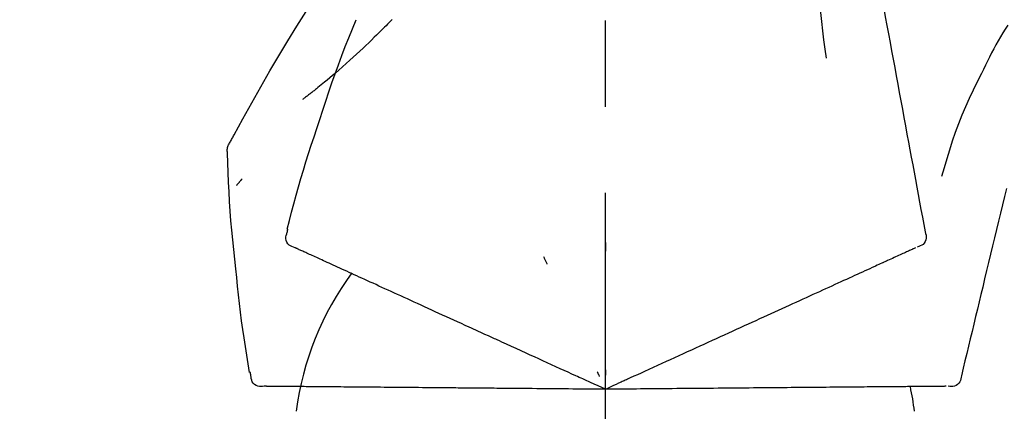
# Model space of a CAD drawing. Extents: x 163 to 26285, y 210 to 8610.
# Drawn here: x 4191 to 4262, y 3035 to 3063 of the extents above; entities that cross this region are included whole.
import ezdxf

# ---------------------------------------------------------------- set-up
doc = ezdxf.new("R2010")
doc.units = 0
doc.header["$LTSCALE"] = 50
doc.header["$MEASUREMENT"] = 0
doc.linetypes.add('CENTER2', pattern=[1.125, 0.75, -0.125, 0.125, -0.125])
doc.layers.get('0').update_dxf_attribs({"linetype": 'CONTINUOUS'})
doc.layers.add('150-機器', color=8, linetype='CONTINUOUS')
doc.layers.add('166-寸法B', color=11, linetype='CONTINUOUS')
doc.styles.add('KH001', font='txt')
doc.dimstyles.new('KH1xx030', dxfattribs={"dimscale": 30, "dimtxt": 2, "dimasz": 0.6, "dimexe": 0.3, "dimexo": 1.2, "dimgap": 0.5, "dimtad": 3, "dimdec": 1, "dimdsep": 46, "dimlunit": 6, "dimtxsty": 'KH001', "dimblk": 'DOT', "dimcen": 1, "dimdle": 1, "dimclrd": 256, "dimclre": 256, "dimclrt": 256, "dimadec": 0, "dimazin": 0, "dimtfac": 1, "dimtdec": 1, "dimtix": 1, "dimtmove": 2, "dimatfit": 3, "dimldrblk": 'CLOSEDBLANK', "dimfxl": 1, "dimtolj": 1, "dimtzin": 0, "dimlwd": -1, "dimlwe": -1, "dimarcsym": 0})

# ---------------------------------------------------------------- blocks, each defined once
blk = doc.blocks.new('_Dot')
at = {"color": 0, "linetype": 'ByBlock', "lineweight": -2}
blk.add_line((-0.5, 0), (-1, 0), dxfattribs=at)
at = {"color": 0, "linetype": 'ByBlock', "const_width": 0.5}
blk.add_lwpolyline([(-0.25, 0, 1), (0.25, 0, 1)], format="xyb", close=True, dxfattribs=at)
blk = doc.blocks.new('*D249')
at = {"layer": '166-寸法B', "linetype": 'ByBlock', "transparency": 16777216}
for p, q in [((4013.502, 2931.115), (4013.502, 3198.359)), ((4813.502, 2931.115), (4813.502, 3198.359)), ((4795.502, 3189.359), (4031.502, 3189.359))]:
    blk.add_line(p, q, dxfattribs=at)
at = {"layer": '166-寸法B', "transparency": 16777216, "xscale": 18, "yscale": 18, "zscale": 18, "rotation": 180}
blk.add_blockref('_Dot', (4013.502, 3189.359), dxfattribs=at)
at = {"layer": '166-寸法B', "transparency": 16777216, "xscale": 18, "yscale": 18, "zscale": 18}
blk.add_blockref('_Dot', (4813.502, 3189.359), dxfattribs=at)
at = {"layer": '166-寸法B', "transparency": 16777216, "insert": (4413.502, 3234.359), "char_height": 60, "attachment_point": 5, "style": 'KH001'}
blk.add_mtext('\\A1;800', dxfattribs=at)
blk = doc.blocks.new('_ClosedBlank')
at = {"color": 0, "linetype": 'ByBlock', "lineweight": -2}
for p, q in [((-1, 0.1667), (0, 0)), ((-1, 0.1667), (-1, -0.1667)), ((0, 0), (-1, -0.1667))]:
    blk.add_line(p, q, dxfattribs=at)

msp = doc.modelspace()

# ---------------------------------------------------------------- linework, layer by layer
at = {"layer": '150-機器', "color": 161, "linetype": 'CENTER2'}
msp.add_line((4233.502, 2844.14), (4233.502, 3148.074), dxfattribs=at)
at = {"layer": '150-機器', "color": 13, "linetype": 'Continuous'}
for points in [[(4251.912, 3073.471), (4251.986, 3073.074), (4252.06, 3072.676), (4252.133, 3072.279), (4252.207, 3071.881), (4252.281, 3071.484), (4252.354, 3071.086), (4252.428, 3070.689), (4252.502, 3070.291), (4252.69, 3069.277), (4252.878, 3068.263), (4253.066, 3067.248), (4253.254, 3066.234), (4253.368, 3065.617), (4253.482, 3065), (4253.597, 3064.383), (4253.711, 3063.766), (4253.825, 3063.149), (4253.94, 3062.532), (4254.054, 3061.915), (4254.168, 3061.298)], [(4206.248, 3054.059), (4206.284, 3054.125), (4206.32, 3054.191), (4206.357, 3054.257), (4206.393, 3054.323), (4206.43, 3054.389), (4206.466, 3054.455), (4206.503, 3054.521), (4206.54, 3054.587), (4207.186, 3055.755), (4207.832, 3056.924), (4208.483, 3058.09), (4209.145, 3059.25), (4209.783, 3060.336), (4210.436, 3061.413), (4211.101, 3062.483), (4211.778, 3063.545), (4212.466, 3064.6), (4213.162, 3065.649), (4213.863, 3066.694), (4214.567, 3067.737)], [(4249.129, 3068.166), (4249.095, 3067.498), (4249.067, 3066.829), (4249.047, 3066.161), (4249.042, 3065.492), (4249.054, 3064.822), (4249.084, 3064.152), (4249.13, 3063.483), (4249.189, 3062.816), (4249.262, 3062.151), (4249.343, 3061.487), (4249.431, 3060.824), (4249.523, 3060.161)], [(4218, 3062.947), (4217.948, 3062.893), (4217.895, 3062.84), (4217.843, 3062.786), (4217.79, 3062.733), (4217.684, 3062.625), (4217.579, 3062.516), (4217.473, 3062.409), (4217.366, 3062.301), (4217.207, 3062.143), (4217.047, 3061.985), (4216.886, 3061.828), (4216.725, 3061.672), (4216.523, 3061.476), (4216.321, 3061.281), (4216.118, 3061.087), (4215.915, 3060.893), (4215.677, 3060.669), (4215.438, 3060.446), (4215.198, 3060.225), (4214.956, 3060.005), (4214.69, 3059.765), (4214.421, 3059.527), (4214.151, 3059.29), (4213.879, 3059.056), (4213.689, 3058.895), (4213.499, 3058.734), (4213.307, 3058.575), (4213.115, 3058.417), (4212.994, 3058.319), (4212.874, 3058.221), (4212.753, 3058.123), (4212.632, 3058.026), (4212.575, 3057.98), (4212.518, 3057.934), (4212.46, 3057.888), (4212.403, 3057.843), (4212.347, 3057.798), (4212.29, 3057.754), (4212.234, 3057.709), (4212.178, 3057.665), (4212.122, 3057.622), (4212.067, 3057.579), (4212.012, 3057.536), (4211.956, 3057.493), (4211.902, 3057.451), (4211.848, 3057.409), (4211.794, 3057.367), (4211.739, 3057.326), (4211.704, 3057.299), (4211.668, 3057.272), (4211.633, 3057.246), (4211.597, 3057.219), (4211.58, 3057.205), (4211.562, 3057.192), (4211.544, 3057.179), (4211.526, 3057.165)], [(4212.548, 3055.047), (4212.761, 3055.714), (4212.975, 3056.38), (4213.193, 3057.045), (4213.415, 3057.709), (4213.644, 3058.371), (4213.878, 3059.03), (4214.119, 3059.687), (4214.366, 3060.342), (4214.619, 3060.995), (4214.876, 3061.645), (4215.136, 3062.294), (4215.398, 3062.943)], [(4218, 3062.947), (4218.015, 3062.962)], [(4262.709, 3062.552), (4262.533, 3062.269), (4262.359, 3061.985), (4262.187, 3061.7), (4262.019, 3061.413), (4261.854, 3061.123), (4261.694, 3060.831), (4261.537, 3060.537), (4261.385, 3060.24), (4261.236, 3059.942), (4261.09, 3059.643), (4260.947, 3059.342), (4260.804, 3059.041)], [(4254.168, 3061.298), (4254.28, 3060.694), (4254.392, 3060.091), (4254.504, 3059.487), (4254.616, 3058.884), (4254.728, 3058.28), (4254.84, 3057.676), (4254.952, 3057.073), (4255.063, 3056.469), (4255.175, 3055.866), (4255.287, 3055.262), (4255.399, 3054.658), (4255.511, 3054.055)], [(4260.804, 3059.041), (4260.501, 3058.444), (4260.203, 3057.845), (4259.913, 3057.242), (4259.637, 3056.633), (4259.375, 3056.016), (4259.13, 3055.393), (4258.9, 3054.763), (4258.683, 3054.129), (4258.478, 3053.492), (4258.283, 3052.852), (4258.094, 3052.21), (4257.907, 3051.568)], [(4210.399, 3047.761), (4210.558, 3048.375), (4210.718, 3048.988), (4210.88, 3049.6), (4211.047, 3050.211), (4211.218, 3050.821), (4211.395, 3051.429), (4211.576, 3052.036), (4211.763, 3052.641), (4211.955, 3053.244), (4212.15, 3053.846), (4212.348, 3054.447), (4212.548, 3055.047)], [(4206.061, 3053.271), (4206.055, 3053.34), (4206.05, 3053.408), (4206.048, 3053.477), (4206.05, 3053.546), (4206.058, 3053.616), (4206.071, 3053.685), (4206.09, 3053.753), (4206.115, 3053.818), (4206.143, 3053.881), (4206.176, 3053.941), (4206.211, 3054.001), (4206.248, 3054.059)], [(4255.511, 3054.055), (4255.611, 3053.513), (4255.712, 3052.971), (4255.812, 3052.43), (4255.912, 3051.888), (4256.013, 3051.347), (4256.113, 3050.805), (4256.214, 3050.263), (4256.314, 3049.722), (4256.414, 3049.18), (4256.515, 3048.638), (4256.615, 3048.097), (4256.716, 3047.555)], [(4206.669, 3044.89), (4206.593, 3045.586), (4206.518, 3046.282), (4206.446, 3046.978), (4206.379, 3047.675), (4206.319, 3048.372), (4206.265, 3049.07), (4206.218, 3049.768), (4206.177, 3050.467), (4206.142, 3051.165), (4206.113, 3051.864), (4206.086, 3052.563), (4206.062, 3053.263)], [(4207.121, 3051.4), (4207.112, 3051.389), (4207.102, 3051.378), (4207.093, 3051.367), (4207.084, 3051.356), (4207.067, 3051.336), (4207.049, 3051.316), (4207.032, 3051.295), (4207.015, 3051.275), (4206.992, 3051.247), (4206.968, 3051.22), (4206.945, 3051.192), (4206.921, 3051.165), (4206.902, 3051.143), (4206.883, 3051.12), (4206.864, 3051.098), (4206.845, 3051.076), (4206.83, 3051.059), (4206.815, 3051.042), (4206.8, 3051.025), (4206.785, 3051.008), (4206.775, 3050.996), (4206.765, 3050.984), (4206.754, 3050.972), (4206.743, 3050.96), (4206.737, 3050.955), (4206.731, 3050.949), (4206.724, 3050.943), (4206.718, 3050.938), (4206.716, 3050.936), (4206.714, 3050.934), (4206.711, 3050.931), (4206.709, 3050.929)], [(4262.614, 3050.717), (4262.471, 3050.12), (4262.327, 3049.523), (4262.184, 3048.926), (4262.041, 3048.329), (4261.897, 3047.732), (4261.754, 3047.136), (4261.611, 3046.539), (4261.468, 3045.942), (4261.324, 3045.345), (4261.181, 3044.748), (4261.038, 3044.151), (4260.894, 3043.554)], [(4210.967, 3046.41), (4210.852, 3046.446), (4210.74, 3046.487), (4210.635, 3046.539), (4210.539, 3046.605), (4210.448, 3046.701), (4210.376, 3046.815), (4210.327, 3046.941), (4210.304, 3047.071), (4210.308, 3047.188), (4210.329, 3047.303), (4210.363, 3047.417), (4210.402, 3047.531)], [(4210.402, 3047.531), (4210.406, 3047.549), (4210.41, 3047.567), (4210.414, 3047.585), (4210.417, 3047.603), (4210.421, 3047.621), (4210.425, 3047.639), (4210.429, 3047.657), (4210.433, 3047.675), (4210.437, 3047.693), (4210.44, 3047.711), (4210.444, 3047.729), (4210.448, 3047.747)], [(4256.716, 3047.555), (4256.751, 3047.443), (4256.781, 3047.33), (4256.799, 3047.217), (4256.799, 3047.103), (4256.775, 3046.976), (4256.725, 3046.854), (4256.654, 3046.744), (4256.564, 3046.651), (4256.47, 3046.586), (4256.367, 3046.536), (4256.258, 3046.496), (4256.146, 3046.46)], [(4233.498, 3046.779), (4233.498, 3046.728), (4233.498, 3046.677), (4233.498, 3046.626), (4233.498, 3046.574), (4233.498, 3046.523), (4233.498, 3046.472), (4233.498, 3046.421), (4233.498, 3046.37), (4233.498, 3046.318), (4233.498, 3046.267), (4233.498, 3046.216), (4233.498, 3046.165)], [(4211.28, 3046.268), (4211.239, 3046.286), (4211.199, 3046.305), (4211.158, 3046.323), (4211.117, 3046.342), (4211.101, 3046.349), (4211.085, 3046.356), (4211.069, 3046.364), (4211.053, 3046.371), (4211.043, 3046.376), (4211.033, 3046.38), (4211.023, 3046.385), (4211.013, 3046.389), (4211.012, 3046.39), (4211.011, 3046.39), (4211.01, 3046.391), (4211.009, 3046.391), (4211.008, 3046.392), (4211.007, 3046.392), (4211.005, 3046.393), (4211.004, 3046.393), (4211.003, 3046.394), (4211.002, 3046.394), (4211.001, 3046.395), (4211, 3046.395), (4210.999, 3046.396), (4210.998, 3046.396), (4210.997, 3046.397), (4210.996, 3046.397), (4210.994, 3046.398), (4210.992, 3046.399), (4210.99, 3046.4), (4210.988, 3046.401), (4210.987, 3046.401), (4210.986, 3046.402), (4210.985, 3046.402), (4210.984, 3046.403), (4210.983, 3046.403), (4210.981, 3046.404), (4210.98, 3046.404), (4210.979, 3046.405), (4210.978, 3046.405), (4210.977, 3046.406), (4210.976, 3046.406), (4210.975, 3046.407), (4210.974, 3046.407), (4210.973, 3046.408), (4210.972, 3046.408), (4210.971, 3046.409), (4210.97, 3046.409), (4210.969, 3046.409), (4210.968, 3046.41), (4210.967, 3046.41)], [(4211.523, 3046.157), (4211.462, 3046.185), (4211.401, 3046.212), (4211.341, 3046.24), (4211.28, 3046.268)], [(4211.833, 3046.016), (4211.756, 3046.051), (4211.678, 3046.086), (4211.6, 3046.122), (4211.523, 3046.157)], [(4255.279, 3046.065), (4255.185, 3046.022), (4255.091, 3045.98), (4254.997, 3045.937), (4254.903, 3045.894)], [(4255.589, 3046.206), (4255.511, 3046.171), (4255.434, 3046.136), (4255.356, 3046.101), (4255.279, 3046.065)], [(4255.831, 3046.317), (4255.771, 3046.289), (4255.71, 3046.262), (4255.649, 3046.234), (4255.589, 3046.206)], [(4256.006, 3046.396), (4255.962, 3046.377), (4255.918, 3046.357), (4255.875, 3046.337), (4255.831, 3046.317)], [(4212.211, 3045.843), (4212.117, 3045.886), (4212.022, 3045.93), (4211.928, 3045.973), (4211.833, 3046.016)], [(4212.655, 3045.641), (4212.544, 3045.692), (4212.433, 3045.742), (4212.322, 3045.793), (4212.211, 3045.843)], [(4213.165, 3045.409), (4213.037, 3045.467), (4212.91, 3045.525), (4212.783, 3045.583), (4212.655, 3045.641)], [(4213.738, 3045.148), (4213.594, 3045.213), (4213.451, 3045.278), (4213.308, 3045.344), (4213.165, 3045.409)], [(4229.002, 3045.781), (4229.024, 3045.734), (4229.045, 3045.688), (4229.067, 3045.642), (4229.089, 3045.595), (4229.11, 3045.549), (4229.132, 3045.502), (4229.154, 3045.456), (4229.175, 3045.41), (4229.197, 3045.363), (4229.218, 3045.317), (4229.24, 3045.27), (4229.262, 3045.224)], [(4254.464, 3045.694), (4254.342, 3045.638), (4254.221, 3045.583), (4254.099, 3045.528), (4253.978, 3045.472), (4253.914, 3045.443), (4253.85, 3045.414), (4253.787, 3045.385), (4253.723, 3045.356), (4253.687, 3045.34), (4253.651, 3045.323), (4253.614, 3045.307), (4253.578, 3045.29), (4253.463, 3045.238), (4253.348, 3045.185), (4253.232, 3045.133), (4253.117, 3045.08), (4253.056, 3045.052), (4252.995, 3045.024), (4252.934, 3044.997), (4252.873, 3044.969)], [(4254.903, 3045.894), (4254.793, 3045.844), (4254.684, 3045.794), (4254.574, 3045.744), (4254.464, 3045.694)], [(4207.67, 3037.36), (4207.565, 3037.985), (4207.462, 3038.61), (4207.362, 3039.236), (4207.265, 3039.862), (4207.174, 3040.488), (4207.088, 3041.116), (4207.007, 3041.744), (4206.931, 3042.373), (4206.861, 3043.002), (4206.795, 3043.631), (4206.731, 3044.26), (4206.669, 3044.89)], [(4214.373, 3044.858), (4214.214, 3044.93), (4214.055, 3045.003), (4213.897, 3045.075), (4213.738, 3045.148)], [(4215.069, 3044.541), (4214.895, 3044.62), (4214.721, 3044.7), (4214.547, 3044.779), (4214.373, 3044.858)], [(4252.168, 3044.648), (4251.978, 3044.561), (4251.787, 3044.474), (4251.597, 3044.387), (4251.407, 3044.301)], [(4252.873, 3044.969), (4252.697, 3044.889), (4252.521, 3044.808), (4252.344, 3044.728), (4252.168, 3044.648)], [(4215.823, 3044.197), (4215.634, 3044.283), (4215.446, 3044.369), (4215.257, 3044.455), (4215.069, 3044.541)], [(4216.632, 3043.829), (4216.43, 3043.921), (4216.227, 3044.013), (4216.025, 3044.105), (4215.823, 3044.197)], [(4250.591, 3043.929), (4250.374, 3043.83), (4250.157, 3043.731), (4249.94, 3043.632), (4249.723, 3043.533)], [(4251.407, 3044.301), (4251.203, 3044.208), (4250.999, 3044.115), (4250.795, 3044.022), (4250.591, 3043.929)], [(4217.495, 3043.435), (4217.279, 3043.534), (4217.064, 3043.632), (4216.848, 3043.73), (4216.632, 3043.829)], [(4218.407, 3043.02), (4218.179, 3043.124), (4217.951, 3043.228), (4217.723, 3043.332), (4217.495, 3043.435)], [(4249.723, 3043.533), (4249.494, 3043.429), (4249.265, 3043.324), (4249.035, 3043.22), (4248.806, 3043.115)], [(4260.894, 3043.554), (4260.766, 3043.018), (4260.637, 3042.483), (4260.509, 3041.947), (4260.38, 3041.411), (4260.251, 3040.876), (4260.123, 3040.34), (4259.994, 3039.804), (4259.866, 3039.269), (4259.737, 3038.733), (4259.608, 3038.198), (4259.48, 3037.662), (4259.351, 3037.126)], [(4219.367, 3042.582), (4219.127, 3042.692), (4218.887, 3042.801), (4218.647, 3042.91), (4218.407, 3043.02)], [(4220.37, 3042.125), (4220.119, 3042.239), (4219.869, 3042.354), (4219.618, 3042.468), (4219.367, 3042.582)], [(4247.842, 3042.676), (4247.59, 3042.561), (4247.338, 3042.446), (4247.086, 3042.332), (4246.834, 3042.217)], [(4248.806, 3043.115), (4248.565, 3043.006), (4248.324, 3042.896), (4248.083, 3042.786), (4247.842, 3042.676)], [(4221.414, 3041.649), (4221.153, 3041.768), (4220.892, 3041.887), (4220.631, 3042.006), (4220.37, 3042.125)], [(4246.834, 3042.217), (4246.572, 3042.097), (4246.31, 3041.978), (4246.047, 3041.858), (4245.785, 3041.739)], [(4222.495, 3041.157), (4222.225, 3041.28), (4221.954, 3041.403), (4221.684, 3041.526), (4221.414, 3041.649)], [(4223.61, 3040.649), (4223.331, 3040.776), (4223.052, 3040.903), (4222.774, 3041.03), (4222.495, 3041.157)], [(4244.699, 3041.244), (4244.419, 3041.116), (4244.139, 3040.988), (4243.859, 3040.861), (4243.579, 3040.733)], [(4245.785, 3041.739), (4245.514, 3041.615), (4245.242, 3041.491), (4244.97, 3041.367), (4244.699, 3041.244)], [(4227.741, 3038.766), (4227.386, 3038.928), (4227.032, 3039.089), (4226.678, 3039.251), (4226.324, 3039.412), (4226.153, 3039.49), (4225.983, 3039.567), (4225.812, 3039.645), (4225.642, 3039.723), (4225.548, 3039.766), (4225.454, 3039.808), (4225.36, 3039.851), (4225.266, 3039.894), (4225.012, 3040.01), (4224.758, 3040.125), (4224.504, 3040.241), (4224.25, 3040.357), (4224.09, 3040.43), (4223.93, 3040.503), (4223.77, 3040.576), (4223.61, 3040.649)], [(4243.579, 3040.733), (4243.291, 3040.602), (4243.004, 3040.471), (4242.716, 3040.34), (4242.428, 3040.209)], [(4241.251, 3039.673), (4240.951, 3039.536), (4240.651, 3039.399), (4240.351, 3039.262), (4240.051, 3039.126)], [(4242.428, 3040.209), (4242.134, 3040.075), (4241.84, 3039.941), (4241.546, 3039.807), (4241.251, 3039.673)], [(4240.051, 3039.126), (4239.747, 3038.987), (4239.442, 3038.848), (4239.137, 3038.709), (4238.832, 3038.57)], [(4228.97, 3038.206), (4228.663, 3038.346), (4228.355, 3038.486), (4228.048, 3038.626), (4227.741, 3038.766)], [(4230.221, 3037.636), (4229.908, 3037.778), (4229.596, 3037.921), (4229.283, 3038.063), (4228.97, 3038.206)], [(4238.832, 3038.57), (4238.524, 3038.43), (4238.215, 3038.289), (4237.906, 3038.148), (4237.598, 3038.008)], [(4233.502, 3036.141), (4233.234, 3036.263), (4232.966, 3036.385), (4232.698, 3036.507), (4232.43, 3036.629), (4232.287, 3036.694), (4232.144, 3036.759), (4232.001, 3036.825), (4231.858, 3036.89), (4231.732, 3036.947), (4231.605, 3037.005), (4231.478, 3037.063), (4231.352, 3037.121), (4231.069, 3037.249), (4230.787, 3037.378), (4230.504, 3037.507), (4230.221, 3037.636)], [(4233.501, 3037.543), (4233.501, 3037.512), (4233.501, 3037.48), (4233.501, 3037.449), (4233.501, 3037.418), (4233.501, 3037.386), (4233.501, 3037.355), (4233.501, 3037.324), (4233.501, 3037.293), (4233.501, 3037.261), (4233.502, 3037.23), (4233.502, 3037.199), (4233.502, 3037.167)], [(4237.598, 3038.008), (4237.286, 3037.866), (4236.974, 3037.723), (4236.663, 3037.581), (4236.351, 3037.439)], [(4207.766, 3037.151), (4207.763, 3037.169), (4207.759, 3037.187), (4207.755, 3037.205), (4207.751, 3037.223), (4207.747, 3037.241), (4207.743, 3037.259), (4207.74, 3037.277), (4207.736, 3037.295), (4207.732, 3037.313), (4207.728, 3037.331), (4207.724, 3037.349), (4207.72, 3037.367)], [(4208.738, 3036.357), (4208.618, 3036.343), (4208.5, 3036.335), (4208.383, 3036.339), (4208.268, 3036.361), (4208.146, 3036.411), (4208.034, 3036.487), (4207.938, 3036.581), (4207.864, 3036.691), (4207.82, 3036.799), (4207.792, 3036.913), (4207.777, 3037.031), (4207.766, 3037.151)], [(4232.909, 3037.411), (4232.922, 3037.383), (4232.935, 3037.355), (4232.949, 3037.326), (4232.962, 3037.298), (4232.975, 3037.27), (4232.988, 3037.241), (4233.001, 3037.213), (4233.015, 3037.185), (4233.028, 3037.156), (4233.041, 3037.128), (4233.054, 3037.1), (4233.068, 3037.071)], [(4236.351, 3037.439), (4236.09, 3037.32), (4235.828, 3037.201), (4235.567, 3037.082), (4235.305, 3036.963), (4235.211, 3036.92), (4235.117, 3036.877), (4235.023, 3036.834), (4234.928, 3036.791), (4234.86, 3036.76), (4234.792, 3036.729), (4234.724, 3036.698), (4234.656, 3036.667), (4234.464, 3036.58), (4234.273, 3036.492), (4234.082, 3036.405), (4233.891, 3036.318), (4233.793, 3036.274), (4233.696, 3036.229), (4233.599, 3036.185), (4233.502, 3036.141)], [(4259.351, 3037.126), (4259.338, 3037.009), (4259.319, 3036.894), (4259.29, 3036.783), (4259.244, 3036.679), (4259.17, 3036.573), (4259.075, 3036.482), (4258.965, 3036.41), (4258.845, 3036.362), (4258.733, 3036.341), (4258.619, 3036.337), (4258.502, 3036.345), (4258.385, 3036.358)], [(4209.082, 3036.354), (4209.038, 3036.354), (4208.993, 3036.355), (4208.948, 3036.355), (4208.904, 3036.355), (4208.886, 3036.356), (4208.868, 3036.356), (4208.85, 3036.356), (4208.833, 3036.356), (4208.822, 3036.356), (4208.811, 3036.356), (4208.8, 3036.356), (4208.789, 3036.356), (4208.788, 3036.356), (4208.786, 3036.356), (4208.785, 3036.356), (4208.784, 3036.356), (4208.783, 3036.356), (4208.782, 3036.356), (4208.781, 3036.356), (4208.779, 3036.356), (4208.778, 3036.356), (4208.777, 3036.357), (4208.776, 3036.357), (4208.775, 3036.357), (4208.774, 3036.357), (4208.772, 3036.357), (4208.771, 3036.357), (4208.77, 3036.357), (4208.768, 3036.357), (4208.766, 3036.357), (4208.763, 3036.357), (4208.761, 3036.357), (4208.76, 3036.357), (4208.759, 3036.357), (4208.758, 3036.357), (4208.756, 3036.357), (4208.755, 3036.357), (4208.754, 3036.357), (4208.753, 3036.357), (4208.752, 3036.357), (4208.751, 3036.357), (4208.75, 3036.357), (4208.748, 3036.357), (4208.747, 3036.357), (4208.746, 3036.357), (4208.745, 3036.357), (4208.744, 3036.357), (4208.743, 3036.357), (4208.742, 3036.357), (4208.74, 3036.357), (4208.739, 3036.357), (4208.738, 3036.357)], [(4209.349, 3036.352), (4209.282, 3036.352), (4209.216, 3036.353), (4209.149, 3036.353), (4209.082, 3036.354)], [(4209.69, 3036.349), (4209.605, 3036.349), (4209.519, 3036.35), (4209.434, 3036.351), (4209.349, 3036.352)], [(4210.105, 3036.345), (4210.002, 3036.346), (4209.898, 3036.347), (4209.794, 3036.348), (4209.69, 3036.349)], [(4210.593, 3036.341), (4210.471, 3036.342), (4210.349, 3036.343), (4210.227, 3036.344), (4210.105, 3036.345)], [(4211.153, 3036.336), (4211.013, 3036.337), (4210.873, 3036.338), (4210.733, 3036.339), (4210.593, 3036.341)], [(4211.783, 3036.33), (4211.626, 3036.332), (4211.468, 3036.333), (4211.311, 3036.334), (4211.153, 3036.336)], [(4212.481, 3036.324), (4212.307, 3036.326), (4212.132, 3036.327), (4211.958, 3036.329), (4211.783, 3036.33)], [(4213.246, 3036.318), (4213.055, 3036.319), (4212.864, 3036.321), (4212.672, 3036.323), (4212.481, 3036.324)], [(4214.074, 3036.31), (4213.867, 3036.312), (4213.66, 3036.314), (4213.453, 3036.316), (4213.246, 3036.318)], [(4214.964, 3036.303), (4214.741, 3036.304), (4214.519, 3036.306), (4214.297, 3036.308), (4214.074, 3036.31)], [(4215.912, 3036.294), (4215.675, 3036.296), (4215.438, 3036.298), (4215.201, 3036.3), (4214.964, 3036.303)], [(4216.914, 3036.286), (4216.664, 3036.288), (4216.413, 3036.29), (4216.162, 3036.292), (4215.912, 3036.294)], [(4217.969, 3036.276), (4217.705, 3036.279), (4217.442, 3036.281), (4217.178, 3036.283), (4216.914, 3036.286)], [(4219.071, 3036.267), (4218.796, 3036.269), (4218.52, 3036.272), (4218.245, 3036.274), (4217.969, 3036.276)], [(4220.218, 3036.257), (4219.932, 3036.259), (4219.645, 3036.262), (4219.358, 3036.264), (4219.071, 3036.267)], [(4221.406, 3036.246), (4221.109, 3036.249), (4220.812, 3036.252), (4220.515, 3036.254), (4220.218, 3036.257)], [(4222.631, 3036.236), (4222.325, 3036.238), (4222.019, 3036.241), (4221.713, 3036.244), (4221.406, 3036.246)], [(4227.171, 3036.196), (4226.781, 3036.199), (4226.392, 3036.203), (4226.003, 3036.206), (4225.614, 3036.21), (4225.426, 3036.211), (4225.239, 3036.213), (4225.052, 3036.215), (4224.864, 3036.216), (4224.761, 3036.217), (4224.658, 3036.218), (4224.554, 3036.219), (4224.451, 3036.22), (4224.172, 3036.222), (4223.893, 3036.225), (4223.614, 3036.227), (4223.335, 3036.23), (4223.159, 3036.231), (4222.983, 3036.233), (4222.807, 3036.234), (4222.631, 3036.236)], [(4228.522, 3036.184), (4228.184, 3036.187), (4227.846, 3036.19), (4227.509, 3036.193), (4227.171, 3036.196)], [(4229.897, 3036.172), (4229.553, 3036.175), (4229.209, 3036.178), (4228.865, 3036.181), (4228.522, 3036.184)], [(4233.502, 3036.141), (4233.207, 3036.143), (4232.913, 3036.146), (4232.618, 3036.148), (4232.324, 3036.151), (4232.167, 3036.152), (4232.01, 3036.154), (4231.853, 3036.155), (4231.696, 3036.157), (4231.557, 3036.158), (4231.417, 3036.159), (4231.278, 3036.16), (4231.139, 3036.161), (4230.829, 3036.164), (4230.518, 3036.167), (4230.207, 3036.17), (4229.897, 3036.172)], [(4236.633, 3036.168), (4236.346, 3036.166), (4236.058, 3036.163), (4235.771, 3036.161), (4235.484, 3036.158), (4235.38, 3036.157), (4235.277, 3036.156), (4235.173, 3036.155), (4235.07, 3036.154), (4234.995, 3036.154), (4234.92, 3036.153), (4234.845, 3036.153), (4234.77, 3036.152), (4234.56, 3036.15), (4234.35, 3036.148), (4234.139, 3036.146), (4233.929, 3036.145), (4233.822, 3036.144), (4233.715, 3036.143), (4233.608, 3036.142), (4233.502, 3036.141)], [(4238.003, 3036.18), (4237.66, 3036.177), (4237.318, 3036.174), (4236.975, 3036.171), (4236.633, 3036.168)], [(4239.36, 3036.192), (4239.021, 3036.189), (4238.681, 3036.186), (4238.342, 3036.183), (4238.003, 3036.18)], [(4240.699, 3036.204), (4240.364, 3036.201), (4240.029, 3036.198), (4239.695, 3036.195), (4239.36, 3036.192)], [(4242.018, 3036.215), (4241.688, 3036.212), (4241.359, 3036.209), (4241.029, 3036.206), (4240.699, 3036.204)], [(4243.311, 3036.226), (4242.988, 3036.224), (4242.665, 3036.221), (4242.341, 3036.218), (4242.018, 3036.215)], [(4244.575, 3036.237), (4244.259, 3036.235), (4243.943, 3036.232), (4243.627, 3036.229), (4243.311, 3036.226)], [(4245.806, 3036.248), (4245.499, 3036.245), (4245.191, 3036.243), (4244.883, 3036.24), (4244.575, 3036.237)], [(4247, 3036.259), (4246.702, 3036.256), (4246.403, 3036.253), (4246.105, 3036.251), (4245.806, 3036.248)], [(4248.153, 3036.269), (4247.864, 3036.266), (4247.576, 3036.264), (4247.288, 3036.261), (4247, 3036.259)], [(4249.26, 3036.278), (4248.983, 3036.276), (4248.706, 3036.273), (4248.429, 3036.271), (4248.153, 3036.269)], [(4250.32, 3036.288), (4250.055, 3036.285), (4249.79, 3036.283), (4249.525, 3036.281), (4249.26, 3036.278)], [(4251.328, 3036.296), (4251.076, 3036.294), (4250.824, 3036.292), (4250.572, 3036.29), (4250.32, 3036.288)], [(4252.281, 3036.305), (4252.043, 3036.303), (4251.804, 3036.301), (4251.566, 3036.298), (4251.328, 3036.296)], [(4253.177, 3036.312), (4252.953, 3036.311), (4252.729, 3036.309), (4252.505, 3036.307), (4252.281, 3036.305)], [(4254.014, 3036.32), (4253.805, 3036.318), (4253.596, 3036.316), (4253.387, 3036.314), (4253.177, 3036.312)], [(4254.789, 3036.327), (4254.595, 3036.325), (4254.402, 3036.323), (4254.208, 3036.321), (4254.014, 3036.32)], [(4256.537, 3036.342), (4256.404, 3036.341), (4256.27, 3036.339), (4256.136, 3036.338), (4256.003, 3036.337), (4255.933, 3036.337), (4255.863, 3036.336), (4255.793, 3036.335), (4255.723, 3036.335), (4255.683, 3036.334), (4255.643, 3036.334), (4255.604, 3036.334), (4255.564, 3036.333), (4255.437, 3036.332), (4255.311, 3036.331), (4255.184, 3036.33), (4255.057, 3036.329), (4254.99, 3036.328), (4254.923, 3036.328), (4254.856, 3036.327), (4254.789, 3036.327)], [(4257.02, 3036.346), (4256.899, 3036.345), (4256.779, 3036.344), (4256.658, 3036.343), (4256.537, 3036.342)], [(4257.433, 3036.35), (4257.33, 3036.349), (4257.226, 3036.348), (4257.123, 3036.347), (4257.02, 3036.346)], [(4257.773, 3036.353), (4257.688, 3036.352), (4257.603, 3036.351), (4257.518, 3036.35), (4257.433, 3036.35)], [(4258.04, 3036.355), (4257.973, 3036.354), (4257.907, 3036.354), (4257.84, 3036.353), (4257.773, 3036.353)], [(4258.231, 3036.357), (4258.183, 3036.356), (4258.136, 3036.356), (4258.088, 3036.355), (4258.04, 3036.355)]]:
    msp.add_lwpolyline(points, dxfattribs=at)
for centre, radius, start, end in [((4232.246, 3031.855), 21.355, 143.40718, 172.76239), ((4236.141, 3032.138), 19.947, 6.93046, 12.14292)]:
    msp.add_arc(centre, radius, start, end, dxfattribs=at)

# ---------------------------------------------------------------- dimensions: what is measured, and where the dimension line sits
at = {"layer": '166-寸法B'}
dim = msp.add_linear_dim(base=(4013.502, 3189.359), p1=(4813.502, 2895.115), p2=(4013.502, 2895.115), angle=180, dimstyle='KH1xx030', override={"dimfxl": 0.5, "dimarcsym": 1}, dxfattribs=at)
dim.commit()
dim.dimension.update_dxf_attribs({"geometry": '*D249', "text_midpoint": (4413.502, 3234.359)})

doc.saveas('drawing.dxf')
